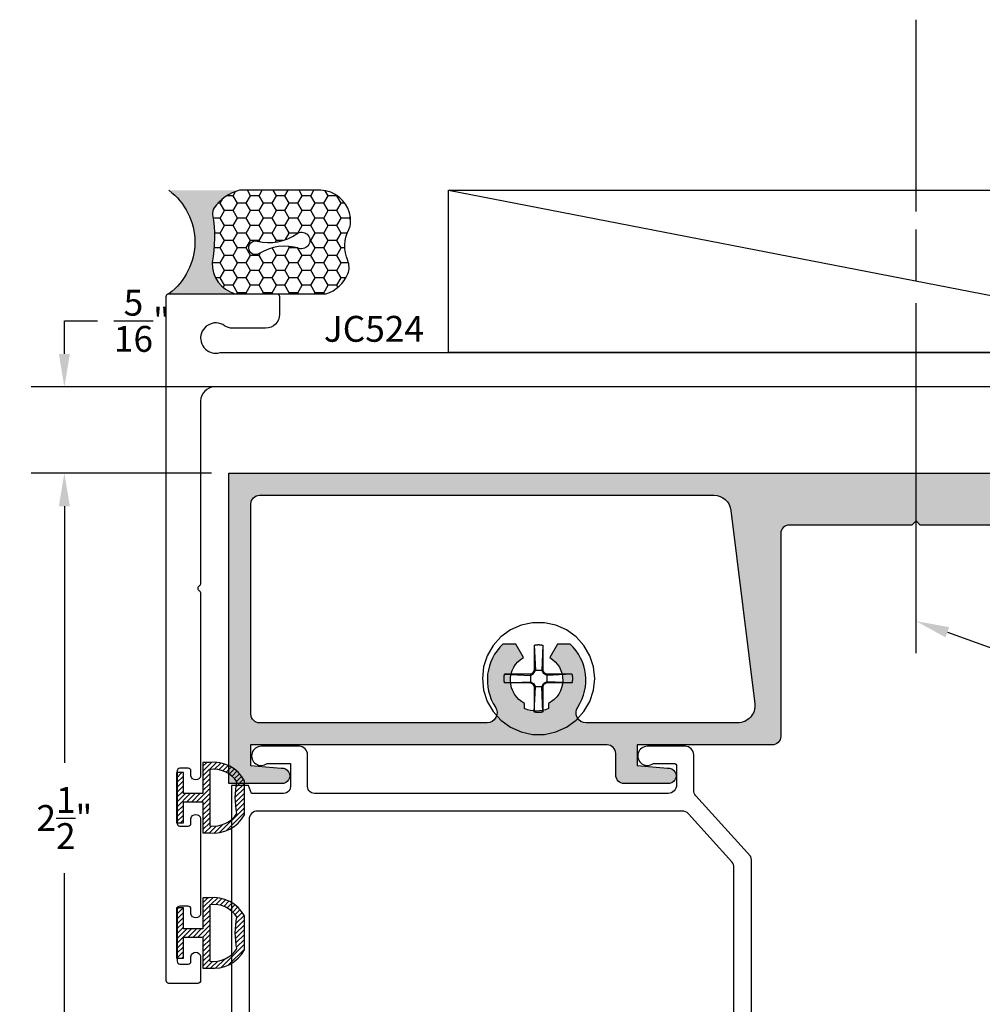
# Model space of a CAD drawing. Units: inches. Extents: x 162.35 to 169.63, y 542.92 to 549.09.
# Drawn here: x 162.35 to 165.84, y 545.41 to 548.98 of the extents above; entities that cross this region are included whole.
import ezdxf
from ezdxf import colors
from ezdxf.entities.mleader import LeaderData, LeaderLine
from ezdxf.math import Vec2, Vec3

# ---------------------------------------------------------------- set-up
doc = ezdxf.new("R2010")
doc.units = ezdxf.units.IN
doc.header["$MEASUREMENT"] = 0
for name, color, linetype in [('Arcadia-Dim', 4, 'Continuous'), ('Arcadia-Profile', 5, 'Continuous'), ('Arcadia-Shade', 8, 'Continuous'), ('Arcadia-Text', 3, 'Continuous')]:
    doc.layers.add(name, color=color, linetype=linetype)
doc.styles.get("Standard").update_dxf_attribs({"font": 'ARIALN.TTF'})
doc.dimstyles.get("Standard").update_dxf_attribs({"dimscale": 0, "dimtxt": 0.09375, "dimasz": 0.12, "dimexe": 0.12, "dimexo": 0.0625, "dimgap": 0.09, "dimtad": 0, "dimtih": 1, "dimtoh": 1, "dimdec": 4, "dimzin": 0, "dimdsep": 46, "dimlunit": 4, "dimtxsty": 'Standard', "dimcen": 0.09, "dimadec": 0, "dimazin": 0, "dimtfac": 1, "dimtdec": 4, "dimtofl": 0, "dimtmove": 0, "dimatfit": 3, "dimfxl": 1, "dimtolj": 1, "dimtzin": 0, "dimarcsym": 0})

# ---------------------------------------------------------------- blocks, each defined once
blk = doc.blocks.new('*D3')
at = {"layer": 'Arcadia-Dim', "color": 0, "lineweight": -2, "transparency": 16777216}
for p, q in [((163.0495516676234, 547.3396791930811), (162.3960288764306, 547.3396791930811)), ((162.5160288764306, 547.2196791930811), (162.5160288764306, 546.2894378902162)), ((162.5160288764306, 544.959679193081), (162.5160288764306, 545.8899204959461)), ((163.0588852425937, 544.839679193081), (162.3960288764306, 544.839679193081))]:
    blk.add_line(p, q, dxfattribs=at)
at = {"layer": 'Arcadia-Dim', "color": 0, "lineweight": -3, "transparency": 16777216}
for points in [[(162.4960288764306, 547.2196791930811), (162.5360288764306, 547.2196791930811), (162.5160288764306, 547.3396791930811)], [(162.4960288764306, 544.959679193081), (162.5360288764306, 544.959679193081), (162.5160288764306, 544.839679193081)]]:
    blk.add_solid(points, dxfattribs=at)
at = {"layer": 'Defpoints', "lineweight": -3, "transparency": 16777216}
for p in [(163.1120516676234, 547.3396791930811), (162.5160288764306, 544.839679193081), (163.1213852425937, 544.839679193081)]:
    blk.add_point(p, dxfattribs=at)
at = {"layer": 'Arcadia-Dim', "color": 0, "transparency": 16777216, "insert": (162.5160288764305, 546.0896791930811), "char_height": 0.09375, "attachment_point": 5}
blk.add_mtext('\\A1;2{\\H1.000000x;\\S1/2;}"', dxfattribs=at)
blk = doc.blocks.new('#12 SCREW')
at = {"layer": 'Arcadia-Profile'}
for points in [[(0.2053027241671934, -0.001377005284126653, 0), (0.2008557241671936, 0.04093299471587386, 0), (0.1877092241671932, 0.08139389471587322, 0), (0.166437724167193, 0.1182372947158736, 0), (0.1379708241671933, 0.1498529947158733, 0), (0.1035527241671934, 0.1748591947158733, 0), (0.06468772416719304, 0.1921629947158738, 0), (0.02307422416719351, 0.2010081947158735, 0), (-0.01946877583280671, 0.2010081947158735, 0), (-0.06108227583280623, 0.1921629947158738, 0), (-0.0999472758328066, 0.1748591947158733, 0), (-0.1343653558328066, 0.1498529947158733, 0), (-0.1628322358328065, 0.1182372947158736, 0), (-0.1841037758328063, 0.08139389471587322, 0), (-0.1972503128328063, 0.04093299471587386, 0), (-0.2016972758328066, -0.001377005284126653, 0), (-0.1972503128328063, -0.04368700528412717, 0), (-0.1841037758328063, -0.08414790528412652, 0), (-0.1628322358328065, -0.1209913052841269, 0), (-0.1343653558328066, -0.1526069752841259, 0), (-0.0999472758328066, -0.1776131752841259, 0), (-0.06108227583280623, -0.1949170062841272, 0), (-0.01946877583280671, -0.2037622112841273, 0), (0.02307422416719351, -0.2037622112841273, 0), (0.06468772416719304, -0.1949170062841272, 0), (0.1035527241671934, -0.1776131752841259, 0), (0.1379708241671933, -0.1526069752841259, 0), (0.166437724167193, -0.1209913052841269, 0), (0.1877092241671932, -0.08414790528412652, 0), (0.2008557241671936, -0.04368700528412717, 0), (0.2053027241671934, -0.001377005284126653, 0)], [(-0.01369727583280689, 0.1197128947158728, 0), (-0.01268257583280619, 0.1199579947158735, 0)], [(-0.01369727583280689, 0.1197124947158734, 0), (-0.01369727583280689, 0.02814689471587251, 0)], [(-0.01369727583280689, 0.1197124947158734, 0), (-0.00971807583280615, 0.02814659471587255, 0)], [(-0.01268257583280619, 0.1199579947158735, 0), (-0.01166427583280694, 0.1201864947158739, 0)], [(-0.01166427583280694, 0.1201864947158739, 0), (-0.01064207583280652, 0.1203982947158728, 0)], [(-0.01064207583280652, 0.1203982947158728, 0), (-0.00961687583280657, 0.1205933947158737, 0)], [(-0.00961687583280657, 0.1205933947158737, 0), (-0.008588275832806858, 0.1207716947158737, 0)], [(-0.008588275832806858, 0.1207716947158737, 0), (-0.007557275832806631, 0.1209331947158727, 0)], [(-0.007557275832806631, 0.1209331947158727, 0), (-0.006523475832806547, 0.1210776947158738, 0)], [(-0.006523475832806547, 0.1210776947158738, 0), (-0.005487875832806743, 0.121205394715874, 0)], [(-0.005487875832806743, 0.121205394715874, 0), (-0.004449975832806707, 0.1213160947158727, 0)], [(-0.004449975832806707, 0.1213160947158727, 0), (-0.003410375832806345, 0.1214097947158734, 0)], [(-0.003410375832806345, 0.1214097947158734, 0), (-0.002368975832806264, 0.1214864947158727, 0)], [(-0.002368975832806264, 0.1214864947158727, 0), (-0.001327075832806557, 0.121546194715874, 0)], [(-0.001327075832806557, 0.121546194715874, 0), (-0.0002845758328069437, 0.1215888947158739, 0)], [(-0.0002845758328069437, 0.1215888947158739, 0), (0.0007591241671933702, 0.1216144947158728, 0)], [(0.0007591241671933702, 0.1216144947158728, 0), (0.001802824167193684, 0.1216229947158727, 0)], [(0.001802824167193684, 0.1216229947158727, 0), (0.002846424167193717, 0.1216144947158728, 0)], [(0.002846424167193717, 0.1216144947158728, 0), (0.003890124167193143, 0.1215888947158739, 0)], [(0.003890124167193143, 0.1215888947158739, 0), (0.004933224167193551, 0.121546194715874, 0)], [(0.004933224167193551, 0.121546194715874, 0), (0.005975224167193538, 0.1214864947158727, 0)], [(0.005975224167193538, 0.1214864947158727, 0), (0.007015924167193432, 0.1214097947158734, 0)], [(0.007015924167193432, 0.1214097947158734, 0), (0.008055624167193187, 0.1213160947158727, 0)], [(0.008055624167193187, 0.1213160947158727, 0), (0.009093524167193223, 0.121205394715874, 0)], [(0.009093524167193223, 0.121205394715874, 0), (0.01012962416719354, 0.1210776947158738, 0)], [(0.01012962416719354, 0.1210776947158738, 0), (0.01116292416719311, 0.1209331947158727, 0)], [(0.01116292416719311, 0.1209331947158727, 0), (0.01219442416719296, 0.1207716947158737, 0)], [(0.01219442416719296, 0.1207716947158737, 0), (0.01322242416719366, 0.1205933947158737, 0)], [(0.01322242416719366, 0.1205933947158737, 0), (0.01424822416719351, 0.1203982947158728, 0)], [(0.01730282416719309, 0.119712694715874, 0), (0.01332312416719361, 0.02814689471587251, 0)], [(0.01424822416719351, 0.1203982947158728, 0), (0.01526992416719342, 0.1201864947158739, 0)], [(0.01526992416719342, 0.1201864947158739, 0), (0.01628872416719318, 0.1199579947158735, 0)], [(0.01628872416719318, 0.1199579947158735, 0), (0.01730282416719309, 0.1197128947158728, 0)], [(0.01730282416719309, 0.1197124947158734, 0), (0.01730282416719309, 0.02814689471587251, 0)], [(-0.1230983358328066, -0.0003327052841264333, 0), (-0.1230879258328068, 0.0001890947158731393, 0)], [(-0.1230879258328068, 0.0001890947158731393, 0), (-0.1230728858328067, 0.0007107947158733197, 0)], [(-0.1230728858328067, 0.0007107947158733197, 0), (-0.1230537858328065, 0.001232294715872939, 0)], [(-0.1230537858328065, 0.001232294715872939, 0), (-0.1230300658328067, 0.001753594715873774, 0)], [(-0.1230300658328067, 0.001753594715873774, 0), (-0.1230022958328068, 0.002274794715873441, 0)], [(-0.1230022958328068, 0.002274794715873441, 0), (-0.1229704858328065, 0.002795694715873154, 0)], [(-0.1229704858328065, 0.002795694715873154, 0), (-0.1229340358328068, 0.003316294715872914, 0)], [(-0.1229340358328068, 0.003316294715872914, 0), (-0.1228935358328069, 0.003836594715872721, 0)], [(-0.1228935358328069, 0.003836594715872721, 0), (-0.1228489858328068, 0.004356594715872575, 0)], [(-0.1228489858328068, 0.004356594715872575, 0), (-0.1227998158328063, 0.004876194715873083, 0)], [(-0.1227998158328063, 0.004876194715873083, 0), (-0.1227465858328065, 0.005395294715873078, 0)], [(-0.1227465858328065, 0.005395294715873078, 0), (-0.1226893158328064, 0.005913994715873727, 0)], [(-0.1226893158328064, 0.005913994715873727, 0), (-0.1226274158328069, 0.006432294715873255, 0)], [(-0.1226274158328069, 0.006432294715873255, 0), (-0.1225614558328063, 0.006949994715872876, 0)], [(-0.1225614558328063, 0.006949994715872876, 0), (-0.1224914558328063, 0.007467094715872591, 0)], [(-0.1224914558328063, 0.007467094715872591, 0), (-0.1224174058328069, 0.007983694715873568, 0)], [(-0.1224174058328069, 0.007983694715873568, 0), (-0.1223387258328064, 0.00849959471587347, 0)], [(-0.1223387258328064, 0.00849959471587347, 0), (-0.1222554158328064, 0.009014894715873467, 0)], [(-0.1222554158328064, 0.009014894715873467, 0), (-0.1221686358328062, 0.009529494715874165, 0)], [(-0.1221686358328062, 0.009529494715874165, 0), (-0.1220772258328067, 0.01004329471587262, 0)], [(-0.1220772258328067, 0.01004329471587262, 0), (-0.1219817658328068, 0.01055639471587355, 0)], [(-0.1219817658328068, 0.01055639471587355, 0), (-0.1218822558328068, 0.01106869471587402, 0)], [(-0.1218822558328068, 0.01106869471587402, 0), (-0.1217787058328064, 0.01158009471587285, 0)], [(-0.1217787058328064, 0.01158009471587285, 0), (-0.1216705158328066, 0.01209069471587298, 0)], [(-0.1216705158328066, 0.01209069471587298, 0), (-0.1215582758328067, 0.01260039471587326, 0)], [(-0.1215582758328067, 0.01260039471587326, 0), (-0.1214419958328063, 0.01310909471587252, 0)], [(-0.1214419958328063, 0.01310909471587252, 0), (-0.1213216558328067, 0.01361689471587368, 0)], [(-0.1213216558328067, 0.01361689471587368, 0), (-0.1211966958328068, 0.01412369471587382, 0)], [(-0.02772097583280697, 0.01412309471587392, 0), (-0.1211966958328068, 0.01412369471587382, 0)], [(-0.1211966958328068, 0.01412369471587382, 0), (-0.0277214758328066, 0.01014339471587355, 0)], [(-0.0277214758328066, 0.01412289471587336, 0), (-0.01883007583280616, 0.01925649471587398, 0)], [(-0.0277214758328066, 0.01014319471587299, 0), (-0.01630757583280662, 0.01673299471587342, 0)], [(-0.02772097583280697, 0.01412309471587392, 0), (-0.02772097583280697, -0.01687710528412723, 0)], [(-0.01883057583280667, 0.01925589471587408, 0), (-0.01369727583280689, 0.02814659471587255, 0)], [(-0.01630757583280662, 0.01673339471587276, 0), (-0.01883057583280667, 0.01925629471587342, 0)], [(-0.01630757583280662, 0.01673319471587398, 0), (-0.00971807583280615, 0.02814709471587307, 0)], [(0.01730282416719309, 0.02814689471587251, 0), (-0.01369727583280689, 0.02814689471587251, 0)], [(0.01332252416719371, 0.02814689471587251, 0), (0.01991262416719319, 0.01673269471587346, 0)], [(0.01730342416719299, 0.02814709471587307, 0), (0.02243622416719315, 0.01925649471587398, 0)], [(0.0199132241671931, 0.01673299471587342, 0), (0.02243622416719315, 0.01925609471587286, 0)], [(0.03132652416719317, 0.01014369471587351, 0), (0.01991382416719301, 0.01673319471587398, 0)], [(0.03132712416719308, 0.01412309471587392, 0), (0.02243562416719325, 0.01925649471587398, 0)], [(0.1228924241671931, 0.01412309471587392, 0), (0.03132712416719308, 0.01412309471587392, 0)], [(0.1228924241671931, 0.01412309471587392, 0), (0.03132712416719308, 0.01014339471587355, 0)], [(0.03132712416719308, 0.01412309471587392, 0), (0.03132712416719308, -0.01687710528412723, 0)], [(0.1228930241671931, 0.01412299471587275, 0), (0.1231383241671935, 0.01310839471587322, 0)], [(0.1231383241671935, 0.01310839471587322, 0), (0.1233662241671931, 0.01208999471587369, 0)], [(0.1233662241671931, 0.01208999471587369, 0), (0.1235785241671934, 0.01106789471587355, 0)], [(0.1235785241671934, 0.01106789471587355, 0), (0.1237735241671931, 0.01004259471587332, 0)], [(0.1237735241671931, 0.01004259471587332, 0), (0.1239517241671937, 0.009014194715874169, 0)], [(0.1239517241671937, 0.009014194715874169, 0), (0.1241131241671933, 0.007982994715872493, 0)], [(0.1241131241671933, 0.007982994715872493, 0), (0.1242577241671938, 0.006949294715873577, 0)], [(0.1242577241671938, 0.006949294715873577, 0), (0.1243856241671937, 0.005913394715873821, 0)], [(0.1243856241671937, 0.005913394715873821, 0), (0.1244961241671936, 0.004875494715873785, 0)], [(0.1244961241671936, 0.004875494715873785, 0), (0.1245898241671934, 0.003835994715872815, 0)], [(0.1245898241671934, 0.003835994715872815, 0), (0.1246667241671933, 0.002794994715873855, 0)], [(0.1246667241671933, 0.002794994715873855, 0), (0.1247263241671934, 0.001752994715873868, 0)], [(0.1247263241671934, 0.001752994715873868, 0), (0.124768624167193, 0.0007100947158740212, 0)], [(0.124768624167193, 0.0007100947158740212, 0), (0.1247946241671931, -0.0003334052841275081, 0)], [(-0.1231070158328063, -0.001376405284126747, 0), (-0.123104705832807, -0.0008546052841271745, 0)], [(-0.123104705832807, -0.001898305284127488, 0), (-0.1231070158328063, -0.001376405284126747, 0)], [(-0.123104705832807, -0.0008546052841271745, 0), (-0.1230983358328066, -0.0003327052841264333, 0)], [(-0.1230983358328066, -0.002420105284127061, 0), (-0.123104705832807, -0.001898305284127488, 0)], [(-0.1230879258328068, -0.002941905284126634, 0), (-0.1230983358328066, -0.002420105284127061, 0)], [(-0.1230728858328067, -0.003463605284126814, 0), (-0.1230879258328068, -0.002941905284126634, 0)], [(-0.1230537858328065, -0.003985205284125826, 0), (-0.1230728858328067, -0.003463605284126814, 0)], [(-0.1230300658328067, -0.004506505284126661, 0), (-0.1230537858328065, -0.003985205284125826, 0)], [(-0.1230022958328068, -0.005027705284126327, 0), (-0.1230300658328067, -0.004506505284126661, 0)], [(-0.1229704858328065, -0.00554860528412604, 0), (-0.1230022958328068, -0.005027705284126327, 0)], [(-0.1229340358328068, -0.0060692052841258, 0), (-0.1229704858328065, -0.00554860528412604, 0)], [(-0.1228935358328069, -0.006589505284127384, 0), (-0.1229340358328068, -0.0060692052841258, 0)], [(-0.1228489858328068, -0.007109505284127238, 0), (-0.1228935358328069, -0.006589505284127384, 0)], [(-0.1227998158328063, -0.00762910528412597, 0), (-0.1228489858328068, -0.007109505284127238, 0)], [(-0.1227465858328065, -0.008148305284127133, 0), (-0.1227998158328063, -0.00762910528412597, 0)], [(-0.1226893158328064, -0.008667005284126006, 0), (-0.1227465858328065, -0.008148305284127133, 0)], [(-0.1226274158328069, -0.009185205284126141, 0), (-0.1226893158328064, -0.008667005284126006, 0)], [(-0.1225614558328063, -0.009702905284127539, 0), (-0.1226274158328069, -0.009185205284126141, 0)], [(-0.1224914558328063, -0.01022000528412725, 0), (-0.1225614558328063, -0.009702905284127539, 0)], [(-0.1224168258328069, -0.01073660528412645, 0), (-0.1224914558328063, -0.01022000528412725, 0)], [(-0.1223387258328064, -0.01125260528412753, 0), (-0.1224168258328069, -0.01073660528412645, 0)], [(-0.1222554158328064, -0.01176790528412752, 0), (-0.1223387258328064, -0.01125260528412753, 0)], [(-0.1221686358328062, -0.01228240528412705, 0), (-0.1222554158328064, -0.01176790528412752, 0)], [(-0.1220772258328067, -0.01279630528412667, 0), (-0.1221686358328062, -0.01228240528412705, 0)], [(-0.1219817658328068, -0.01330940528412583, 0), (-0.1220772258328067, -0.01279630528412667, 0)], [(-0.1218822558328068, -0.0138216052841269, 0), (-0.1219817658328068, -0.01330940528412583, 0)], [(-0.1217787058328064, -0.0143331052841269, 0), (-0.1218822558328068, -0.0138216052841269, 0)], [(-0.1216705158328066, -0.01484370528412704, 0), (-0.1217787058328064, -0.0143331052841269, 0)], [(-0.1215582758328067, -0.01535340528412732, 0), (-0.1216705158328066, -0.01484370528412704, 0)], [(-0.1214419958328063, -0.01586210528412657, 0), (-0.1215582758328067, -0.01535340528412732, 0)], [(-0.1213216558328067, -0.01637000528412713, 0), (-0.1214419958328063, -0.01586210528412657, 0)], [(-0.1211966958328068, -0.01687680528412727, 0), (-0.1213216558328067, -0.01637000528412713, 0)], [(-0.1211972758328068, -0.01687700528412606, 0), (-0.0277214758328066, -0.01289790528412738, 0)], [(-0.02772097583280697, -0.01687710528412723, 0), (-0.1211966958328068, -0.01687650528412732, 0)], [(-0.0277214758328066, -0.01289770528412681, 0), (-0.01630757583280662, -0.01948770528412602, 0)], [(-0.0277214758328066, -0.01687760528412596, 0), (-0.01883057583280667, -0.02201050528412729, 0)], [(-0.01883117583280658, -0.02201080528412724, 0), (-0.01369787583280679, -0.03090130528412693, 0)], [(-0.01630817583280653, -0.01948810528412714, 0), (-0.01883057583280667, -0.02201080528412724, 0)], [(-0.01630817583280653, -0.01948810528412714, 0), (-0.009718675832806944, -0.03090160528412689, 0)], [(-0.01369727583280689, -0.03090130528412693, 0), (-0.01369727583280689, -0.1224669752841265, 0)], [(-0.01369727583280689, -0.122467205284126, 0), (-0.00971807583280615, -0.03090130528412693, 0)], [(0.01731732416719378, -0.03090130528412693, 0), (-0.01369727583280689, -0.03090130528412693, 0)], [(0.01332312416719361, -0.03090090528412581, 0), (0.01991262416719319, -0.01948690528412733, 0)], [(0.01730282416719309, -0.1224674352841273, 0), (0.01332312416719361, -0.03090180528412745, 0)], [(0.01730282416719309, -0.03090130528412693, 0), (0.01730282416719309, -0.1224669752841265, 0)], [(0.01730342416719299, -0.03090130528412693, 0), (0.02243622416719315, -0.02201050528412729, 0)], [(0.0199132241671931, -0.01948690528412733, 0), (0.02243622416719315, -0.02201000528412678, 0)], [(0.03132652416719317, -0.01289810528412616, 0), (0.01991382416719301, -0.01948740528412607, 0)], [(0.03132652416719317, -0.01687760528412596, 0), (0.02243562416719325, -0.02201080528412724, 0)], [(0.1228924241671931, -0.01687730528412601, 0), (0.03132712416719308, -0.01289770528412681, 0)], [(0.1228924241671931, -0.01687710528412723, 0), (0.03132712416719308, -0.01687710528412723, 0)], [(0.1231377241671936, -0.01586260528412708, 0), (0.1228930241671931, -0.01687720528412662, 0)], [(0.1233662241671931, -0.01484420528412755, 0), (0.1231377241671936, -0.01586260528412708, 0)], [(0.1235785241671934, -0.01382220528412681, 0), (0.1233662241671931, -0.01484420528412755, 0)], [(0.1237735241671931, -0.01279680528412719, 0), (0.1235785241671934, -0.01382220528412681, 0)], [(0.1239517241671937, -0.01176840528412626, 0), (0.1237735241671931, -0.01279680528412719, 0)], [(0.1241131241671933, -0.01073720528412636, 0), (0.1239517241671937, -0.01176840528412626, 0)], [(0.1242577241671938, -0.009703505284127445, 0), (0.1241131241671933, -0.01073720528412636, 0)], [(0.1243856241671937, -0.00866750528412652, 0), (0.1242577241671938, -0.009703505284127445, 0)], [(0.1244961241671936, -0.007629705284125876, 0), (0.1243856241671937, -0.00866750528412652, 0)], [(0.1245898241671934, -0.00659010528412729, 0), (0.1244961241671936, -0.007629705284125876, 0)], [(0.1246662241671936, -0.005549205284125946, 0), (0.1245898241671934, -0.00659010528412729, 0)], [(0.1247263241671934, -0.004507205284125959, 0), (0.1246662241671936, -0.005549205284125946, 0)], [(0.124768624167193, -0.003464305284126112, 0), (0.1247263241671934, -0.004507205284125959, 0)], [(0.1247946241671931, -0.002420805284126359, 0), (0.124768624167193, -0.003464305284126112, 0)], [(0.1247946241671931, -0.0003334052841275081, 0), (0.1248027241671936, -0.001377105284126046, 0)], [(0.1248027241671936, -0.001377105284126046, 0), (0.1247946241671931, -0.002420805284126359, 0)], [(-0.01268257583280619, -0.122711985284127, 0), (-0.01369727583280689, -0.1224668652841263, 0)], [(-0.01166427583280694, -0.1229404452841258, 0), (-0.01268257583280619, -0.122711985284127, 0)], [(-0.01064207583280652, -0.1231523052841261, 0), (-0.01166427583280694, -0.1229404452841258, 0)], [(-0.00961687583280657, -0.1233473852841271, 0), (-0.01064207583280652, -0.1231523052841261, 0)], [(-0.008588275832806858, -0.1235256952841262, 0), (-0.00961687583280657, -0.1233473852841271, 0)], [(-0.007557275832806631, -0.1236871052841266, 0), (-0.008588275832806858, -0.1235256952841262, 0)], [(-0.006523475832806547, -0.1238316752841264, 0), (-0.007557275832806631, -0.1236871052841266, 0)], [(-0.005487875832806743, -0.1239593652841275, 0), (-0.006523475832806547, -0.1238316752841264, 0)], [(-0.004449975832806707, -0.1240700952841269, 0), (-0.005487875832806743, -0.1239593652841275, 0)], [(-0.003410375832806345, -0.1241638152841258, 0), (-0.004449975832806707, -0.1240700952841269, 0)], [(-0.002368975832806264, -0.1242405252841259, 0), (-0.003410375832806345, -0.1241638152841258, 0)], [(-0.001327075832806557, -0.1243002352841263, 0), (-0.002368975832806264, -0.1242405252841259, 0)], [(-0.0002845758328069437, -0.1243428752841265, 0), (-0.001327075832806557, -0.1243002352841263, 0)], [(0.0007591241671933702, -0.1243684452841265, 0), (-0.0002845758328069437, -0.1243428752841265, 0)], [(0.001802824167193684, -0.124377005284126, 0), (0.0007591241671933702, -0.1243684452841265, 0)], [(0.002846424167193717, -0.1243684452841265, 0), (0.001802824167193684, -0.124377005284126, 0)], [(0.003890124167193143, -0.1243428752841265, 0), (0.002846424167193717, -0.1243684452841265, 0)], [(0.004933224167193551, -0.1243002352841263, 0), (0.003890124167193143, -0.1243428752841265, 0)], [(0.005975224167193538, -0.1242405252841259, 0), (0.004933224167193551, -0.1243002352841263, 0)], [(0.007015924167193432, -0.1241638152841258, 0), (0.005975224167193538, -0.1242405252841259, 0)], [(0.008055624167193187, -0.1240700952841269, 0), (0.007015924167193432, -0.1241638152841258, 0)], [(0.009093524167193223, -0.1239593652841275, 0), (0.008055624167193187, -0.1240700952841269, 0)], [(0.01012902416719363, -0.1238317352841261, 0), (0.009093524167193223, -0.1239593652841275, 0)], [(0.01116292416719311, -0.1236871652841263, 0), (0.01012902416719363, -0.1238317352841261, 0)], [(0.01219442416719296, -0.1235256952841262, 0), (0.01116292416719311, -0.1236871652841263, 0)], [(0.01322242416719366, -0.1233473852841271, 0), (0.01219442416719296, -0.1235256952841262, 0)], [(0.01424822416719351, -0.1231523052841261, 0), (0.01322242416719366, -0.1233473852841271, 0)], [(0.01526992416719342, -0.1229405052841273, 0), (0.01424822416719351, -0.1231523052841261, 0)], [(0.01628872416719318, -0.122711985284127, 0), (0.01526992416719342, -0.1229405052841273, 0)], [(0.01730282416719309, -0.1224668652841263, 0), (0.01628872416719318, -0.122711985284127, 0)]]:
    blk.add_polyline3d(points, dxfattribs=at)
blk = doc.blocks.new('Sealant')
at = {"layer": 'Arcadia-Profile'}
blk.add_hatch(color=256, dxfattribs=at).paths.add_polyline_path([(0, 0.375), (-0.2561978488290499, 0.375, -0.1781934081275217), (-0.1636286172469887, 0.3109811814372598, -0.1976228614784485), (-0.1583744156327498, 0.2877946912689353, 0.09001934690241879), (-0.156250000000032, 0.1133821040536951, -0.3435090603695773), (-0.2402519359356212, 3.375077994860476e-13), (-4.476419235288631e-13, 3.375077994860476e-13, -0.499999999999705)])
at = {"layer": 'Arcadia-Shade'}
h = blk.add_hatch(dxfattribs=at)
h.set_pattern_fill('HONEY', color=256, scale=0.25, style=0)
h.set_pattern_definition([(0, (-20.06543413355403, -16.95244194970929), (0.046875, 0.02706329375), [0.03125, -0.0625]), (120, (-20.06543413355403, -16.95244194970929), (-0.04687499989758061, 0.02706329392739557), [0.03124999999999999, -0.06249999999999999]), (59.99999999999999, (-20.06543413355403, -16.95244194970929), (1.024193854726185e-10, 0.05412658767739557), [-0.0625, 0.03125])])
h.paths.add_polyline_path([(-0.1583744156327498, 0.2877946912689353, 0.1976228614784563), (-0.1636286172469887, 0.3109811814372456, 0.1781934081275185), (-0.2561978488290499, 0.375), (-0.5502974504822724, 0.375, 0.09541692369326112), (-0.586389710713668, 0.368049091340545, 0.3205653304319482), (-0.6582722205760518, 0.2585547271211723, 0.1070890218394021), (-0.651644440807079, 0.2329292479401062, -0.2200532177358022), (-0.6478854977273301, 0.1199428811052634, 0.1971983639969477), (-0.6483858901275354, 0.07249129028393853, 0.2294187004805056), (-0.5691393538854115, 3.375077994860476e-13), (-0.2402519359356141, 3.375077994860476e-13, 0.3435090603695675), (-0.156250000000032, 0.1133821040536951, -0.09001934690241832)])
h.paths.add_polyline_path([(-0.4633167554175976, 0.2176808420594654, 0.2185429230482608), (-0.3202771137214633, 0.1908648662159429, -1.514005422923285), (-0.3275290866252512, 0.1454527873073701, 0.2185429230482593), (-0.4718062788540145, 0.1645191833901052, -1.606584344035362)], flags=16)
at = {"layer": 'Arcadia-Profile'}
for points in [[(-0.651644440807079, 0.2329292479401062, -0.1073450320601699), (-0.658274701773486, 0.258617953628054, -0.3204104769671941), (-0.5863897107137319, 0.3680490913405166, -0.09541692369342575), (-0.5502974504822795, 0.375), (-0.2561978488290499, 0.375, -0.1781934081275193), (-0.1636286172469887, 0.3109811814372598, -0.1976228614784485), (-0.1583744156327498, 0.2877946912689353, 0.09001934690241879), (-0.156250000000032, 0.1133821040536951, -0.3435090603726143), (-0.240251935936822, -3.552713678800501e-15), (-0.5691393538842888, -3.552713678800501e-15, -0.2294187004830065), (-0.6483858901275283, 0.07249129028393853, -0.1971983639969396), (-0.6478854977273301, 0.1199428811052634, 0.2200532177358061)], [(-0.3202771137214633, 0.1908648662159429, -0.2185429230482609), (-0.4633167554175976, 0.2176808420594654, 1.606584344035421), (-0.4718062788540145, 0.1645191833901052, -0.2185429230482595), (-0.3275290866252512, 0.1454527873073701, 1.514005422923285)]]:
    blk.add_lwpolyline(points, format="xyb", close=True, dxfattribs=at)
blk.add_arc((0.1406249999997868, 0.1875), 0.2343749999998722, 126.8698976458019, 233.1301023541974, dxfattribs=at)
blk = doc.blocks.new('5051-2')
at = {"layer": 'Arcadia-Shade', "lineweight": -3}
h = blk.add_hatch(dxfattribs=at)
h.set_pattern_fill('ANSI31', color=256, scale=0.1, angle=180, style=0)
h.set_pattern_definition([(225, (0.5053515588259114, 0), (0.008838834764831842, -0.008838834764831847), [])])
h.paths.add_polyline_path([(0.1313568465103334, 0.2792156426429102), (0.1078478291599891, 0.2792156426429102), (0.1078478291599891, 0.1666152002429122), (0.03671891915998904, 0.1666152002429122), (0.03671891915998904, 0.2427583802429112), (0.01171891915999623, 0.2427583802429112), (0.01171891915999623, 0.1516152002429116), (0.01171891915999623, 0.06047200024291044), (0.03671891915998904, 0.06047200024291047), (0.03671891915998904, 0.136615200242911), (0.1078478291599891, 0.1366152002429111), (0.1078478291599891, 0.02401480024290945), (0.1313570912950961, 0.02401480024290947, 0.3056154338930738), (0.257836519159989, 0.09001000490224353), (0.257836519159989, 0.2132204655835784, 0.3056159616026535)])
h.paths.add_polyline_path([(0.2307511579809433, 0.2094720945376003, 0.1042666064546924), (0.2310085879101275, 0.0941442291030283, -0.2848570091831448), (0.1328478191599891, 0.04916190024291114), (0.1328478191599891, 0.2540685702429109, -0.2836337137915993)], flags=16)
at = {"layer": 'Arcadia-Profile', "lineweight": -3}
for points in [[(0.1313568465103335, 0.2792156426429102), (0.1078478291599891, 0.2792156426429102), (0.1078478291599891, 0.1666152002429122), (0.03671891915998904, 0.1666152002429122), (0.03671891915998904, 0.2427583802429112), (0.01171891915999623, 0.2427583802429112), (0.01171891915999623, 0.1516152002429116), (0.01171891915999623, 0.06047200024291044), (0.03671891915998904, 0.06047200024291044), (0.03671891915998904, 0.1366152002429111), (0.1078478291599891, 0.1366152002429111), (0.1078478291599891, 0.02401480024290947), (0.131357091295096, 0.0240148002429095, 0.3056154338930739), (0.257836519159989, 0.09001000490224353), (0.257836519159989, 0.2132204655835784, 0.3056159616026535)], [(0.2310085879101275, 0.09414422910302828, -0.1042666064546927), (0.2307511579809434, 0.2094720945376006, 0.2836337137915992), (0.1328478191599891, 0.2540685702429109), (0.1328478191599891, 0.04916190024291114, 0.2848570091831448)]]:
    blk.add_lwpolyline(points, format="xyb", close=True, dxfattribs=at)
blk = doc.blocks.new('*D9')
at = {"layer": 'Arcadia-Dim', "color": 0, "lineweight": -2, "transparency": 16777216}
for p, q in [((162.5160288764306, 547.7721791930811), (162.5160288764306, 547.8921791930811)), ((162.5160288764306, 547.8921791930811), (162.6360288764306, 547.8921791930811)), ((163.133229761782, 547.6521791930811), (162.3960288764306, 547.6521791930811)), ((162.640103444362, 547.3396791930811), (162.3960288764306, 547.3396791930811)), ((162.5160288764306, 547.2196791930811), (162.5160288764306, 547.0996791930811))]:
    blk.add_line(p, q, dxfattribs=at)
at = {"layer": 'Arcadia-Dim', "color": 0, "lineweight": -3, "transparency": 16777216}
for points in [[(162.4960288764306, 547.7721791930811), (162.5360288764306, 547.7721791930811), (162.5160288764306, 547.6521791930811)], [(162.4960288764306, 547.2196791930811), (162.5360288764306, 547.2196791930811), (162.5160288764306, 547.3396791930811)]]:
    blk.add_solid(points, dxfattribs=at)
at = {"layer": 'Defpoints', "lineweight": -3, "transparency": 16777216}
for p in [(162.5160288764306, 547.6521791930811), (163.195729761782, 547.6521791930811), (162.702603444362, 547.3396791930811)]:
    blk.add_point(p, dxfattribs=at)
at = {"layer": 'Arcadia-Dim', "color": 0, "transparency": 16777216, "insert": (162.7966291492818, 547.8921791930811), "char_height": 0.09375, "attachment_point": 5}
blk.add_mtext('\\A1;{\\H1.000000x;\\S5/16;}"', dxfattribs=at)

msp = doc.modelspace()

# ---------------------------------------------------------------- hatches: boundary and pattern name
at = {"layer": 'Arcadia-Profile', "lineweight": -3}
h = msp.add_hatch(dxfattribs=at)
h.set_pattern_fill('DOTS', color=256, scale=0.5, style=0)
h.set_pattern_definition([(0, (0, 0), (0.015625, 0.03125), [0, -0.03125])])
edge = h.paths.add_edge_path()
edge.add_line((165.6170516676234, 547.1516791930811), (165.6020516676234, 547.1666791930811))
edge.add_line((165.6020516676234, 547.1666791930811), (165.5870516676234, 547.1516791930811))
edge.add_line((165.5870516676234, 547.1516791930811), (165.1425516676234, 547.1516791930811))
edge.add_arc((165.1425516676234, 547.1206791930811), 0.03100000000006276, 90.00000000005255, 180)
edge.add_line((165.1115516676234, 547.1206791930811), (165.1115516676234, 546.3856861965187))
edge.add_arc((165.0805516676233, 546.3856861965187), 0.03100000000003433, -89.99999999994748, 0, ccw=False)
edge.add_line((165.0805516676234, 546.3546861965186), (164.5916829559034, 546.3546861965186))
edge.add_line((164.5916829559034, 546.3546861965186), (164.5916829559034, 546.2796861965186))
edge.add_line((164.5916829559034, 546.2796861965186), (164.7012327569728, 546.2706852595488))
edge.add_arc((164.7042332254578, 546.2426857280337), 0.02815983977570944, -96.11655289882037, 96.11655289887801, ccw=False)
edge.add_line((164.7012327569729, 546.2146861965186), (164.5446829559033, 546.2146861965186))
edge.add_arc((164.5446829559033, 546.2456861965186), 0.03099999999994907, 180, 270.0000000000525, ccw=False)
edge.add_line((164.5136829559033, 546.2456861965186), (164.5136829559034, 546.3236861965187))
edge.add_arc((164.4826829559034, 546.3236861965187), 0.03099999999997749, 0, 90.00000000005255)
edge.add_line((164.4826829559034, 546.3546861965186), (163.1900516676234, 546.3546861965186))
edge.add_line((163.1900516676234, 546.3546861965186), (163.1900516676234, 546.2796861965186))
edge.add_line((163.1900516676234, 546.2796861965186), (163.3017014686929, 546.2701615813124))
edge.add_arc((163.3047921206364, 546.2424238889155), 0.0279093480565867, -96.3579146315642, 96.35791463153828, ccw=False)
edge.add_line((163.3017014686929, 546.2146861965186), (163.1120516676234, 546.2146861965186))
edge.add_line((163.1120516676234, 546.2146861965186), (163.1120516676234, 547.3396791930811))
edge.add_line((163.1120516676234, 547.3396791930811), (168.0920516676234, 547.3396791930811))
edge.add_line((168.0920516676234, 547.3396791930811), (168.0920516676234, 544.839679193081))
edge.add_line((168.0920516676234, 544.839679193081), (166.1025516676234, 544.839679193081))
edge.add_arc((166.1025516676233, 544.849679193081), 0.009999999999990905, 180, 270.00000000016286, ccw=False)
edge.add_line((166.0925516676234, 544.849679193081), (166.0925516676234, 544.923679193081))
edge.add_arc((166.1025516676233, 544.923679193081), 0.009999999999990905, 89.99999999983709, 180, ccw=False)
edge.add_line((166.1025516676234, 544.933679193081), (166.1620871978099, 544.933679193081))
edge.add_line((166.1620871978099, 544.933679193081), (166.0938914135855, 545.0517977562197))
edge.add_arc((166.1025516676234, 545.0567977562198), 0.01000000000004653, 180.0000000006514, 210.0000000005681, ccw=False)
edge.add_line((166.0925516676234, 545.0567977562197), (166.0925516676234, 545.353679201081))
edge.add_arc((166.1203294426234, 545.353679201081), 0.02777777500000411, 90, 180, ccw=False)
edge.add_line((166.1203294426234, 545.381456976081), (166.1369961076234, 545.381456976081))
edge.add_line((166.1369961076234, 545.381456976081), (166.1369961076234, 545.357012534081))
edge.add_line((166.1369961076234, 545.357012534081), (166.1969961016234, 545.357012534081))
edge.add_arc((166.1969961016234, 545.433679193081), 0.07666665900001135, 270, 450)
edge.add_line((166.1969961016234, 545.5103458520811), (166.1369961076234, 545.5103458520811))
edge.add_line((166.1369961076234, 545.5103458520811), (166.1369961076234, 545.485901410081))
edge.add_line((166.1369961076234, 545.485901410081), (166.1203294426234, 545.485901410081))
edge.add_arc((166.1203294426234, 545.5136791850811), 0.02777777500000411, 180, 270, ccw=False)
edge.add_line((166.0925516676234, 545.5136791850811), (166.0925516676234, 547.1206791930811))
edge.add_arc((166.0615516676233, 547.1206791930811), 0.03100000000003433, 0, 89.99999999989492)
edge.add_line((166.0615516676234, 547.1516791930811), (165.6170516676234, 547.1516791930811))
edge = h.paths.add_edge_path(flags=16)
edge.add_line((167.0202334676321, 547.1742973214526), (167.0202334676321, 547.1933155130811))
edge.add_arc((166.9770516676319, 547.0896791930813), 0.1122726799998169, 67.38013505183461, 112.6198649477236)
edge.add_line((166.9338698676326, 547.1933155130814), (166.9338698676326, 547.1742973214525))
edge.add_arc((166.9770516676323, 547.0896791930811), 0.09499944999996515, 117.0358487555353, 239.9983084470098)
edge.add_line((166.9295495137247, 547.0074086584139), (166.9017078268715, 546.9591854430811))
edge.add_line((166.9017078268715, 546.9591854430811), (166.8552356296913, 546.9591854430811))
edge.add_arc((166.9770516676323, 547.0896791930811), 0.1785154500000404, 155.7359686710689, 226.9698021943328, ccw=False)
edge.add_arc((166.7809392079864, 547.1780791930815), 0.03659999999944501, 335.7359686706436, 449.9999999994661)
edge.add_line((166.7809392079867, 547.2146791930811), (166.330096664881, 547.2146791930811))
edge.add_arc((166.330096664881, 547.1526791930811), 0.06200000000001182, 90, 173.9999999999959)
edge.add_line((166.2684363073682, 547.1591599578037), (166.1865516676234, 546.2468785497093))
edge.add_line((166.1865516676234, 546.2468785497093), (166.1865516676234, 545.6213458398132))
edge.add_arc((166.2175516676235, 545.6213458398131), 0.03100000000006276, 179.9999999997898, 269.999977325861)
edge.add_line((166.2175516553556, 545.5903458398132), (166.3226630228912, 545.5903457926764))
edge.add_arc((166.3226630106234, 545.5593457926765), 0.03099999999995149, 0, 89.99997732596597, ccw=False)
edge.add_line((166.3536630106234, 545.5593457926765), (166.3536630106234, 545.3080125935118))
edge.add_arc((166.3226630106234, 545.3080125935116), 0.03100000000003433, -89.99997135204552, 2.1009327610954642e-10, ccw=False)
edge.add_line((166.3226630261234, 545.2770125935117), (166.2175516521234, 545.277012533956))
edge.add_arc((166.2175516676235, 545.246012533956), 0.03100000000006663, 90.0000286479545, 180)
edge.add_line((166.1865516676234, 545.246012533956), (166.1865516676234, 545.0766670496205))
edge.add_arc((166.2175516676234, 545.0766670496205), 0.03099999999994907, 180, 210.0000000000148)
edge.add_line((166.1907048801061, 545.0611670496205), (166.2553610992252, 544.949179193081))
edge.add_arc((166.2822078867425, 544.964679193081), 0.03099999999995988, 209.9999999999885, 270)
edge.add_line((166.2822078867425, 544.933679193081), (166.798115095542, 544.933679193081))
edge.add_arc((166.7981150955417, 544.9702791930805), 0.03659999999945285, 270.0000000004449, 393.7142129934932)
edge.add_arc((166.9770516676234, 545.089679193081), 0.1785154499999771, 133.0301978056605, 213.7142129930507, ccw=False)
edge.add_line((166.8552356296824, 545.220172943081), (166.9017078268625, 545.220172943081))
edge.add_line((166.9017078268625, 545.220172943081), (166.9295495137158, 545.1719497277484))
edge.add_arc((166.9770516676234, 545.0896791930811), 0.09499944999999113, 120.001691553005, 242.9641512444654)
edge.add_line((166.9338698676236, 545.0050610647096), (166.9338698676236, 544.9860428730807))
edge.add_arc((166.977051667623, 545.0896791930807), 0.1122726799997207, 247.3801350522542, 292.6198649481877)
edge.add_line((167.0202334676231, 544.986042873081), (167.0202334676231, 545.0050610647096))
edge.add_arc((166.9770516676234, 545.089679193081), 0.09499944999999099, 297.0358487555658, 419.9896609565308)
edge.add_line((167.0245662378498, 545.1719425574452), (167.0524120644796, 545.220172943081))
edge.add_line((167.0524120644796, 545.220172943081), (167.0988677055644, 545.220172943081))
edge.add_arc((166.9770516676233, 545.0896791930819), 0.1785154499994338, -33.71421299327852, 46.96980219411358, ccw=False)
edge.add_arc((167.1559882397048, 544.9702791930811), 0.03659999999998266, 146.2857870070254, 270)
edge.add_line((167.1559882397048, 544.933679193081), (167.9810516676234, 544.933679193081))
edge.add_arc((167.9810516676234, 544.964679193081), 0.03099999999994907, 269.9999999999475, 360)
edge.add_line((168.0120516676234, 544.964679193081), (168.0120516676234, 547.2286791930811))
edge.add_arc((167.9810516676234, 547.2286791930811), 0.03099999999997749, 0, 90.00000000005255)
edge.add_line((167.9810516676234, 547.2596791930811), (167.1487302511913, 547.2596791930812))
edge.add_arc((167.1457944368118, 547.2231510394655), 0.0366459412846936, 85.40494199666652, 216.9562490402693)
edge.add_arc((166.9770516676323, 547.0896791930811), 0.1785154500000532, -46.96980219432612, 38.62792196099389, ccw=False)
edge.add_line((167.0988677055733, 546.9591854430811), (167.0524120644885, 546.9591854430811))
edge.add_line((167.0524120644885, 546.9591854430811), (167.0245662378587, 547.0074158287171))
edge.add_arc((166.9770516676323, 547.0896791930812), 0.09499945000005117, 300.0103390434543, 422.9641512444495)
edge = h.paths.add_edge_path(flags=16)
edge.add_line((164.3488677055644, 546.7201953965186), (164.3023955083842, 546.7201953965186))
edge.add_line((164.3023955083842, 546.7201953965186), (164.274553821531, 546.6719721811859))
edge.add_arc((164.2270516676234, 546.5897016465186), 0.0949994499999769, -62.96415124444951, 59.99830844700978, ccw=False)
edge.add_line((164.2702334676231, 546.5050835181472), (164.2702334676231, 546.4860653265187))
edge.add_arc((164.227051667623, 546.5897016465183), 0.1122726799997228, 247.38013505225422, 292.6198649482011, ccw=False)
edge.add_line((164.1838698676236, 546.4860653265183), (164.1838698676236, 546.5050835181472))
edge.add_arc((164.2270516676234, 546.5897016465186), 0.09499944999997807, 120.01033904346909, 242.9641512444495, ccw=False)
edge.add_line((164.1795370973969, 546.6719650108828), (164.1516912707671, 546.7201953965186))
edge.add_line((164.1516912707671, 546.7201953965186), (164.1052356296824, 546.7201953965186))
edge.add_arc((164.2270516676234, 546.5897016465194), 0.1785154499994975, 133.0301978058548, 213.3995335284918)
edge.add_arc((164.0474620297553, 546.4712861965187), 0.03660000000002619, -89.99999999995549, 33.39953352829423, ccw=False)
edge.add_line((164.0474620297554, 546.4346861965187), (163.2230516676234, 546.4346861965187))
edge.add_arc((163.2230516676233, 546.4656861965186), 0.03099999999994907, 180, 270.00000000010505, ccw=False)
edge.add_line((163.1920516676234, 546.4656861965186), (163.1920516676234, 547.2286791930811))
edge.add_arc((163.2230516676234, 547.2286791930811), 0.03099999999997749, 89.99999999994748, 180, ccw=False)
edge.add_line((163.2230516676234, 547.2596791930811), (164.8692769797788, 547.2596791930811))
edge.add_arc((164.8692769797788, 547.1976791930811), 0.06200000000001182, 6.000000000001307, 90, ccw=False)
edge.add_line((164.9309373372916, 547.2041599578037), (165.017753435621, 546.5031669612413))
edge.add_arc((164.9560930781082, 546.4966861965187), 0.06200000000000238, -90, 6.000000000001307, ccw=False)
edge.add_line((164.9560930781082, 546.4346861965187), (164.4066413054913, 546.4346861965187))
edge.add_arc((164.4066413054913, 546.4712861965187), 0.03660000000002128, 146.6004664717058, 270, ccw=False)
edge.add_arc((164.2270516676233, 546.5897016465195), 0.1785154499994754, 326.6004664714728, 406.9698021941136)

# ---------------------------------------------------------------- linework, layer by layer
for p, q in [((165.6024529632378, 548.2884958590572), (165.6024529632378, 548.9837390346651)), ((165.6024529632378, 548.2884958590572), (165.6024529632378, 548.9837390346651)), ((163.9079102935639, 548.3652211975366), (166.9382449606333, 547.7771791930811)), ((165.6024529632379, 548.0506039672317), (165.6024529632378, 548.2226190318406)), ((165.6024529632379, 548.0387966113972), (165.6024529632378, 548.2108116760061)), ((165.6024529632378, 546.6873750940294), (165.6024529632379, 547.9555634878458)), ((165.6024529632378, 546.6873750940294), (165.6024529632379, 547.9555634878458))]:
    msp.add_line(p, q, dxfattribs=at)
msp.add_lwpolyline([(163.9079102935639, 548.3652211975366), (166.9382449606333, 548.3652211975366), (166.9382449606333, 547.7771791930811), (163.9079102935639, 547.7771791930811)], close=True, dxfattribs=at)
for points in [[(167.1651199136394, 547.6521791930811), (163.0598204022731, 547.6521791930811, 0.4142135623730925), (163.0098204022731, 547.6021791930812), (163.0098204022731, 546.9397707033845, -0.2679491924309517), (163.0048204022731, 546.9311104493468, 0.5773502691891821), (163.0048204022731, 546.913789941271, -0.2679491924309844), (163.0098204022731, 546.9051296872333), (163.0098204022731, 546.2427211975366, -0.8571428571425954), (162.9748204022731, 546.2427211975366), (162.9748204022731, 546.2602211975366, 0.4142135623730951), (162.9648204022731, 546.2702211975366), (162.9348204022731, 546.2702211975366, 0.4142135623731015), (162.9248204022731, 546.2602211975366), (162.9248204022731, 546.0702211975365, 0.4142135623732609), (162.9348204022731, 546.0602211975365), (162.9648204022731, 546.0602211975365, 0.4142135623729424), (162.9748204022731, 546.0702211975365), (162.9748204022731, 546.0877211975367, -0.8571428571425949), (163.0098204022731, 546.0877211975367), (163.0098204022731, 545.7427211975366, -0.8571428571425954), (162.9748204022731, 545.7427211975366), (162.9748204022731, 545.7602211975366, 0.4142135623732577), (162.964820402273, 545.7702211975366), (162.9348204022731, 545.7702211975366, 0.4142135623729423), (162.9248204022731, 545.7602211975366), (162.9248204022731, 545.5702211975365, 0.4142135623732594), (162.9348204022731, 545.5602211975365), (162.9648204022731, 545.5602211975365, 0.4142135623729424), (162.9748204022731, 545.5702211975365), (162.9748204022731, 545.5877211975367, -0.8571428571425949), (163.0098204022731, 545.5877211975367), (163.0098204022731, 545.5002211975366, -0.4142135623731), (162.9998204022731, 545.4902211975366), (162.8948204022732, 545.4902211975366, -0.4142135623731), (162.8848204022731, 545.5002211975366), (162.8848204022731, 547.9802211975366, -0.4142135623730951), (162.8948204022732, 547.9902211975366), (163.2852819430767, 547.9902211975366, -0.4142135623730951), (163.2952819430766, 547.9802211975366), (163.2952819430766, 547.9152211975365, -0.4142135623730898), (163.2452819430767, 547.8652211975366), (163.1254230057325, 547.8652211975366, -0.1550386229702198), (163.0965646231323, 547.8743899135291, 1.159073482743066), (163.0474628330624, 547.777286280098), (163.0474628330624, 547.7771791930811), (163.0477881926312, 547.7771791930811, 0.1522323288373023), (163.0805180956426, 547.7767632404721, -0.0724857812671087), (163.0833722217099, 547.7771791930811), (167.9996958710273, 547.7771791930811, -0.072485781269336)], [(166.0615516676234, 547.1516791930811), (165.6170516676234, 547.1516791930811), (165.6020516676234, 547.1666791930811), (165.5870516676234, 547.1516791930811), (165.1425516676234, 547.1516791930811, 0.414213562373095), (165.1115516676234, 547.1206791930811), (165.1115516676234, 546.3856861965187, -0.414213562373095), (165.0805516676234, 546.3546861965186), (164.5916829559034, 546.3546861965186), (164.5916829559034, 546.2796861965186), (164.7012327569728, 546.2706852595488, -1.112886772545341), (164.7012327569729, 546.2146861965186), (164.5446829559033, 546.2146861965186, -0.414213562373095), (164.5136829559033, 546.2456861965186), (164.5136829559034, 546.3236861965187, 0.4142135623730279), (164.4826829559034, 546.3546861965186), (163.1900516676234, 546.3546861965186), (163.1900516676234, 546.2796861965186), (163.3017014686929, 546.2701615813124, -1.117612797648027), (163.3017014686929, 546.2146861965186), (163.1120516676234, 546.2146861965186), (163.1120516676234, 547.3396791930811), (168.0920516676234, 547.3396791930811)], [(165.0061527060585, 545.168146343081), (165.0061592312848, 545.9356716700955), (165.0061590934628, 545.9356716700955, 0.1303005699759301), (165.0020883142028, 545.9510271846548), (164.8044437336247, 546.1700225898369, -0.1843645601054986), (164.7965600314298, 546.1906765942147), (164.7965600314297, 546.3185362425252, 0.4142171481295109), (164.7655627519495, 546.3495331425228), (164.6285766490129, 546.3495314654673, 1.40654530483284), (164.6501381486746, 546.2875371515025), (164.724566956799, 546.2875371515025, -0.4142135623730953), (164.734565956799, 546.2775381515025), (164.734565956799, 546.2100661721983, -0.4142135623732683), (164.703569056799, 546.1790692721983), (163.4278844539604, 546.1790692721983, -0.4568609940415137), (163.3972187413117, 546.2035404423082), (163.3972186034898, 546.2035404396111), (163.3972186034898, 546.3185360959758), (163.3972184656678, 546.3185360959758, 0.4142135751157963), (163.3662215648258, 546.3495329954692), (163.3662207005348, 546.3495331090945), (163.2292352210729, 546.3495314654673, 1.406545304832994), (163.2507967207346, 546.2875371515025), (163.335224528859, 546.2875371515025), (163.335224528859, 546.2035404396111), (163.3352243910371, 546.2035404396111, -0.456860965281057), (163.3045586783883, 546.1790692721983), (163.1941161787172, 546.1790692721983), (163.1833585737249, 546.2075842280057), (163.1213852425937, 546.2075702225313), (163.1213852425937, 544.839679193081)]]:
    msp.add_lwpolyline(points, format="xyb", dxfattribs=at)
for points in [[(164.3488677055644, 546.7201953965186), (164.3023955083842, 546.7201953965186), (164.274553821531, 546.6719721811859, -0.5947157253654565), (164.2702334676231, 546.5050835181472), (164.2702334676231, 546.4860653265187, -0.1999999999992702), (164.1838698676236, 546.4860653265183), (164.1838698676236, 546.5050835181472, -0.5946646494787701), (164.1795370973969, 546.6719650108828), (164.1516912707671, 546.7201953965186), (164.1052356296824, 546.7201953965186, 0.3657963245456247), (164.0780176255808, 546.4914335428391, -0.5973002683127993), (164.0474620297554, 546.4346861965187), (163.2230516676234, 546.4346861965187, -0.4142135623732293), (163.1920516676234, 546.4656861965186), (163.1920516676234, 547.2286791930811, -0.414213562373095), (163.2230516676234, 547.2596791930811), (164.8692769797788, 547.2596791930811, -0.3838640350353932), (164.9309373372916, 547.2041599578037), (165.017753435621, 546.5031669612413, -0.4452286853086704), (164.9560930781082, 546.4346861965187), (164.4066413054913, 546.4346861965187, -0.5973002683128444), (164.3760857096659, 546.4914335428391, 0.3657963245456372)], [(164.934179173545, 545.9307582923553), (164.7770636447277, 546.1048464398426, 0.2122536336390024), (164.754052521543, 546.1150756721983), (163.2164222104809, 546.1150756721983, 0.4143215759196344), (163.1854253125885, 546.0840673415576), (163.1853438217749, 544.9346582624403, 0.4141055570757763), (163.2163407196673, 544.903672793081), (164.8132270005585, 544.903672793081, 0.4142135623731621), (164.8442239005585, 544.934669693081), (164.8442239005585, 545.0378978588814, -0.1990202627213925), (164.8533117834958, 545.0598250744126), (164.9330716499148, 545.1395187442173, 0.199017838106806), (164.9421595328508, 545.1614456705801), (164.9421649503595, 545.9099904017065, 0.1856407293090498)]]:
    msp.add_lwpolyline(points, format="xyb", close=True, dxfattribs=at)

# ---------------------------------------------------------------- block references
at = {"layer": 'Arcadia-Profile', "lineweight": -3, "xscale": -1}
msp.add_blockref('Sealant', (162.8948204022732, 547.9902211975366), dxfattribs=at)
at = {"layer": 'Arcadia-Profile', "lineweight": -3}
for name, p in [('#12 SCREW', (164.2323233993433, 546.5964656624177)), ('5051-2', (162.9104085126734, 546.011645088812)), ('5051-2', (162.9104085126734, 545.5214314358902))]:
    msp.add_blockref(name, p, dxfattribs=at)

# ---------------------------------------------------------------- texts
at = {"layer": 'Arcadia-Text', "lineweight": -3}
msp.add_text('JC524', height=0.09375, dxfattribs=at).set_placement((163.4562116677354, 547.8161206181372))

# ---------------------------------------------------------------- dimensions: what is measured, and where the dimension line sits
at = {"layer": 'Arcadia-Dim'}
for base, p1, p2, picture, middle in [((162.5160288764306, 547.6521791930811), (162.702603444362, 547.3396791930811), (163.195729761782, 547.6521791930811), '*D9', (162.7966291492818, 547.8921791930811)), ((162.5160288764306, 544.839679193081), (163.1120516676234, 547.3396791930811), (163.1213852425937, 544.839679193081), '*D3', (162.5160288764305, 546.0896791930811))]:
    dim = msp.add_linear_dim(base=base, p1=p1, p2=p2, angle=90, dimstyle='Standard', override={"dimscale": 1}, dxfattribs=at)
    dim.commit()
    dim.dimension.update_dxf_attribs({"geometry": picture, "text_midpoint": middle})

# ---------------------------------------------------------------- leaders
at = {"layer": 'Arcadia-Text', "lineweight": -3}
ml = msp.add_multileader_mtext('Standard', dxfattribs=at)
ml.set_content('\\A1;Required fasteners\\Pby others ', color=256)
ml.set_leader_properties()
ml.build(insert=Vec2(0, 0))
ml.multileader.update_dxf_attribs({"dogleg_length": 0.36, "arrow_head_size": 0.12})
ctx = ml.context
ctx.base_point, ctx.char_height, ctx.arrow_head_size, ctx.landing_gap_size, ctx.plane_origin = Vec3(168.393902815865, 545.9372021398689), 0.09, 0.12, 0.09, Vec3(167.577406214808, 545.7666871272183)
notes = []
notes.append((ctx, [(0, (1, 1, 0), (168.033902815865, 545.9372021398689), (1, 0), 0.36, [(0, [(165.6024529632378, 546.8032853526361)], 0, [])])]))
ctx.mtext.insert, ctx.mtext.flow_direction = Vec3(168.483902815865, 545.9954320170858), 5
for ctx, leaders in notes:
    for number, flags, end, landing, length, lines in leaders:
        leader = LeaderData()
        leader.index, (leader.has_last_leader_line, leader.has_dogleg_vector, leader.attachment_direction) = number, flags
        leader.last_leader_point, leader.dogleg_vector, leader.dogleg_length = Vec3(end), Vec3(landing), length
        for number, points, colour, breaks in lines:
            line = LeaderLine()
            line.index, line.vertices, line.color, line.breaks = number, Vec3.list(points), colors.encode_raw_color(colour), breaks
            leader.lines.append(line)
        ctx.leaders.append(leader)

doc.saveas('drawing.dxf')
